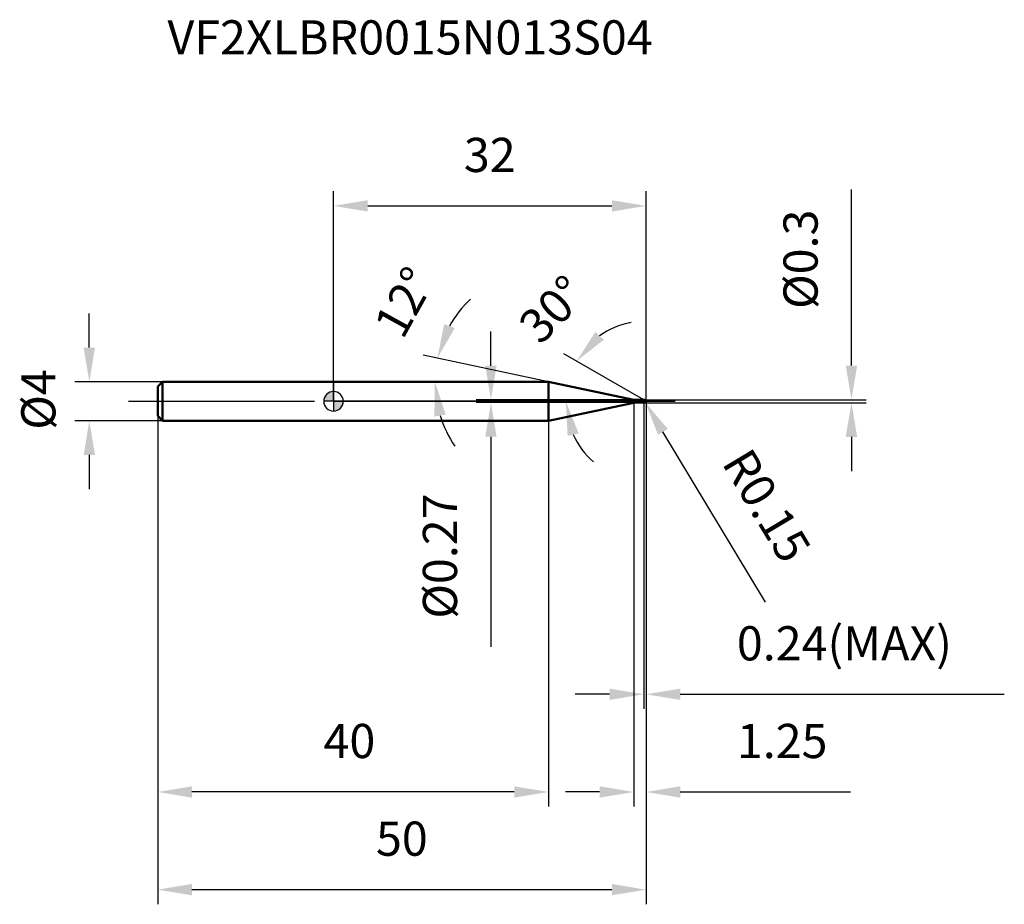
# Model space of a CAD drawing. Units: millimetres. Extents: x -32 to 69, y -52 to 39.
import ezdxf

# ---------------------------------------------------------------- set-up
doc = ezdxf.new("R2010")
doc.units = ezdxf.units.MM
doc.linetypes.add('CENTER2', pattern=[28.575, 19.05, -3.175, 3.175, -3.175])
for name, color, linetype, lineweight in [('1', 4, 'Continuous', 50), ('2', 7, 'Continuous', 25), ('4', 2, 'CENTER2', 25), ('cut', 1, 'Continuous', 25), ('nocut', 7, 'Continuous', 25), ('sk1', 4, 'Continuous', 50), ('sk2', 7, 'Continuous', 25), ('sk4', 2, 'CENTER2', 25), ('sk6', 5, 'Continuous', 35)]:
    doc.layers.add(name, color=color, linetype=linetype, lineweight=lineweight)
doc.layers.add('7', color=5, linetype='Continuous')
doc.styles.add('simplex', font='txt.shx', dxfattribs={"height": 3.5})
doc.styles.get("Standard").update_dxf_attribs({"font": 'txt.shx', "bigfont": '@extfont2.shx'})
doc.dimstyles.new('コピー - ISO-25', dxfattribs={"dimscale": 0, "dimtxt": 3.5, "dimasz": 3.5, "dimexe": 1.5, "dimexo": 0, "dimgap": 2.3, "dimtad": 1, "dimdsep": 46, "dimtxsty": 'simplex', "dimcen": 0.09, "dimclrd": 256, "dimclre": 256, "dimclrt": 256, "dimadec": 0, "dimazin": 0, "dimtfac": 1, "dimtofl": 0, "dimtmove": 0, "dimatfit": 3, "dimfxl": 1, "dimtolj": 1, "dimlwd": -1, "dimlwe": -1, "dimarcsym": 0})

# ---------------------------------------------------------------- blocks, each defined once
blk = doc.blocks.new('zero block')
h = blk.add_hatch(color=7)
h.paths.add_polyline_path([(0, 1, 0.414214), (-1, 0), (0, 0)])
h.paths.add_polyline_path([(1, 0), (0, 0), (0, -1, 0.414214)])
at = {"color": 7, "ltscale": 0.2}
for p, q in [((-1, 0), (1, 0)), ((0, -1), (0, 1))]:
    blk.add_line(p, q, dxfattribs=at)
for start, end in [(90, 180), (180, 270), (0, 90), (270, 0)]:
    blk.add_arc((0, 0), 1, start, end, dxfattribs=at)
blk = doc.blocks.new('*D14603')
at = {"layer": '2'}
for p, q in [((32, 0), (32, -41.5)), ((30.75, -0.15), (30.75, -41.5)), ((27.25, -40), (23.75, -40)), ((35.5, -40), (52.93, -40))]:
    blk.add_line(p, q, dxfattribs=at)
for points in [[(27.25, -40.58), (27.25, -39.42), (30.75, -40)], [(35.5, -39.42), (35.5, -40.58), (32, -40)]]:
    blk.add_solid(points, dxfattribs=at)
at = {"layer": 'Defpoints', "color": 0}
for p in [(32, 0), (30.75, -0.15), (30.75, -40)]:
    blk.add_point(p, dxfattribs=at)
at = {"layer": '2', "insert": (41.3, -33.03), "char_height": 3.5, "attachment_point": 1, "line_spacing_factor": 0.9, "style": 'simplex'}
blk.add_mtext('\\A1;1.25', dxfattribs=at)
blk = doc.blocks.new('*D14614')
at = {"layer": '2'}
for p, q in [((53.03, 3.65), (53.03, 21.67)), ((31.85, 0.15), (54.53, 0.15)), ((31.85, -0.15), (54.53, -0.15)), ((53.03, -3.65), (53.03, -7.15))]:
    blk.add_line(p, q, dxfattribs=at)
for points in [[(52.45, 3.65), (53.62, 3.65), (53.03, 0.15)], [(53.62, -3.65), (52.45, -3.65), (53.03, -0.15)]]:
    blk.add_solid(points, dxfattribs=at)
at = {"layer": 'Defpoints', "color": 0}
for p in [(31.85, 0.15), (53.03, 0.15), (31.85, -0.15)]:
    blk.add_point(p, dxfattribs=at)
at = {"layer": '2', "insert": (46.07, 9.45), "char_height": 3.5, "attachment_point": 1, "rotation": 90, "line_spacing_factor": 0.9, "style": 'simplex'}
blk.add_mtext('\\A1;%%c0.3', dxfattribs=at)
blk = doc.blocks.new('*D14625')
at = {"layer": '2'}
for p, q in [((31.76, 0), (31.94, 0)), ((31.85, -0.09), (31.85, 0.09)), ((44.22, -20.57), (33.73, -3.13))]:
    blk.add_line(p, q, dxfattribs=at)
blk.add_solid([(34.23, -2.83), (33.23, -3.43), (31.93, -0.13)], dxfattribs=at)
at = {"layer": 'Defpoints', "color": 0}
for p in [(31.85, 0), (31.93, -0.13)]:
    blk.add_point(p, dxfattribs=at)
at = {"layer": '2', "insert": (42.69, -4.51), "char_height": 3.5, "attachment_point": 1, "rotation": 301.0168, "line_spacing_factor": 0.9, "style": 'simplex'}
blk.add_mtext('\\A1;R0.15', dxfattribs=at)
blk = doc.blocks.new('*D14636')
at = {"layer": '2'}
for p, q in [((22.01, 2), (9.17, 4.73)), ((2.89, 2), (11.88, 2))]:
    blk.add_line(p, q, dxfattribs=at)
for start, end in [(133.3745, 150.6872), (197.3128, 214.6255)]:
    blk.add_arc((22.01, 2), 11.63, start, end, dxfattribs=at)
for points in [[(11.33, 7.9), (12.42, 7.49), (10.64, 4.42)], [(11.49, -1.37), (10.33, -1.55), (10.38, 2)]]:
    blk.add_solid(points, dxfattribs=at)
at = {"layer": 'Defpoints', "color": 0}
for p in [(10.41, 2.81), (2.68, 2), (2.89, 2), (22.01, 2), (22.21, 1.96)]:
    blk.add_point(p, dxfattribs=at)
at = {"layer": '2', "insert": (5.73, 10.99), "char_height": 3.5, "attachment_point": 2, "rotation": 61.0994, "line_spacing_factor": 0.9, "style": 'simplex'}
blk.add_mtext('\\A1;12%%d', dxfattribs=at)
blk = doc.blocks.new('*D14647')
at = {"layer": '2'}
for p, q in [((31.76, 0.14), (23.59, 4.86)), ((32, 0), (22.29, 0))]:
    blk.add_line(p, q, dxfattribs=at)
for start, end in [(100.7722, 125.3861), (204.6139, 229.2278)]:
    blk.add_arc((32, 0), 8.21, start, end, dxfattribs=at)
for points in [[(26.81, 7.09), (27.68, 6.3), (24.89, 4.11)], [(25.11, -3.3), (23.97, -3.54), (23.79, 0)]]:
    blk.add_solid(points, dxfattribs=at)
at = {"layer": 'Defpoints', "color": 0}
for p in [(23.91, 1.43), (31.76, 0.14), (31.89, 0.06), (32, 0), (32.15, 0)]:
    blk.add_point(p, dxfattribs=at)
at = {"layer": '2', "insert": (21.17, 10.64), "char_height": 3.5, "attachment_point": 2, "rotation": 45.5104, "line_spacing_factor": 0.9, "style": 'simplex'}
blk.add_mtext('\\A1;30%%d', dxfattribs=at)
blk = doc.blocks.new('*D14658')
at = {"layer": '2'}
for p, q in [((32, 0), (32, -31.5)), ((31.76, -0.15), (31.76, -31.5)), ((28.26, -30), (24.76, -30)), ((35.5, -30), (68.68, -30))]:
    blk.add_line(p, q, dxfattribs=at)
for points in [[(28.26, -30.58), (28.26, -29.42), (31.76, -30)], [(35.5, -29.42), (35.5, -30.58), (32, -30)]]:
    blk.add_solid(points, dxfattribs=at)
at = {"layer": 'Defpoints', "color": 0}
for p in [(32, 0), (31.76, -0.15), (32, -30)]:
    blk.add_point(p, dxfattribs=at)
at = {"layer": '2', "insert": (41.3, -23.03), "char_height": 3.5, "attachment_point": 1, "line_spacing_factor": 0.9, "style": 'simplex'}
blk.add_mtext('\\A1;0.24(MAX)', dxfattribs=at)
blk = doc.blocks.new('*D14669')
at = {"layer": 'Defpoints', "color": 0}
for p in [(-25, 2), (-17.5, 2), (-17.5, -2)]:
    blk.add_point(p, dxfattribs=at)
at = {"layer": 'sk2'}
for p, q in [((-25, 5.5), (-25, 9)), ((-17.5, 2), (-26.5, 2)), ((-17.5, -2), (-26.5, -2)), ((-25, -5.5), (-25, -9))]:
    blk.add_line(p, q, dxfattribs=at)
for points in [[(-25.58, 5.5), (-24.42, 5.5), (-25, 2)], [(-24.42, -5.5), (-25.58, -5.5), (-25, -2)]]:
    blk.add_solid(points, dxfattribs=at)
at = {"layer": 'sk2', "insert": (-31.97, -2.92), "char_height": 3.5, "attachment_point": 1, "rotation": 90, "line_spacing_factor": 0.9, "style": 'simplex'}
blk.add_mtext('\\A1;%%c4', dxfattribs=at)
blk = doc.blocks.new('*D146710')
at = {"layer": 'Defpoints', "color": 0}
for p in [(32, 0), (-18, -1.5), (32, -50)]:
    blk.add_point(p, dxfattribs=at)
at = {"layer": 'sk2'}
for p, q in [((32, 0), (32, -51.5)), ((-18, -1.5), (-18, -51.5)), ((-14.5, -50), (28.5, -50))]:
    blk.add_line(p, q, dxfattribs=at)
for points in [[(-14.5, -49.42), (-14.5, -50.58), (-18, -50)], [(28.5, -50.58), (28.5, -49.42), (32, -50)]]:
    blk.add_solid(points, dxfattribs=at)
at = {"layer": 'sk2', "insert": (7, -43.03), "char_height": 3.5, "attachment_point": 2, "line_spacing_factor": 0.9, "style": 'simplex'}
blk.add_mtext('\\A1;50', dxfattribs=at)
blk = doc.blocks.new('*D146811')
at = {"layer": 'Defpoints', "color": 0}
for p in [(-18, -1.5), (22.01, -2), (-18, -40)]:
    blk.add_point(p, dxfattribs=at)
at = {"layer": 'sk2'}
for p, q in [((-18, -1.5), (-18, -41.5)), ((22.01, -2), (22.01, -41.5)), ((18.51, -40), (-14.5, -40))]:
    blk.add_line(p, q, dxfattribs=at)
for points in [[(-14.5, -39.42), (-14.5, -40.58), (-18, -40)], [(18.51, -40.58), (18.51, -39.42), (22.01, -40)]]:
    blk.add_solid(points, dxfattribs=at)
at = {"layer": 'sk2', "insert": (1.63, -33.03), "char_height": 3.5, "attachment_point": 2, "line_spacing_factor": 0.9, "style": 'simplex'}
blk.add_mtext('\\A1;40', dxfattribs=at)
blk = doc.blocks.new('*D146912')
at = {"layer": '2'}
for p, q in [((0, 0), (0, 21.5)), ((32, 0), (32, 21.5)), ((3.5, 20), (28.5, 20))]:
    blk.add_line(p, q, dxfattribs=at)
for points in [[(3.5, 20.58), (3.5, 19.42), (0, 20)], [(28.5, 19.42), (28.5, 20.58), (32, 20)]]:
    blk.add_solid(points, dxfattribs=at)
at = {"layer": 'Defpoints', "color": 0}
for p in [(32, 20), (0, 0), (32, 0)]:
    blk.add_point(p, dxfattribs=at)
at = {"layer": '2', "insert": (16, 26.97), "char_height": 3.5, "attachment_point": 2, "line_spacing_factor": 0.9, "style": 'simplex'}
blk.add_mtext('\\A1;32', dxfattribs=at)
blk = doc.blocks.new('*D147013')
at = {"layer": '2'}
for p, q in [((16.12, 3.64), (16.12, 7.14)), ((30.99, 0.14), (14.62, 0.14)), ((30.99, -0.14), (14.62, -0.14)), ((16.12, -3.64), (16.12, -25.15))]:
    blk.add_line(p, q, dxfattribs=at)
for points in [[(15.54, 3.64), (16.7, 3.64), (16.12, 0.14)], [(16.7, -3.64), (15.54, -3.64), (16.12, -0.14)]]:
    blk.add_solid(points, dxfattribs=at)
at = {"layer": 'Defpoints', "color": 0}
for p in [(30.99, 0.14), (16.12, -0.14), (30.99, -0.14)]:
    blk.add_point(p, dxfattribs=at)
at = {"layer": '2', "insert": (9.15, -9.44), "char_height": 3.5, "attachment_point": 3, "rotation": 90, "line_spacing_factor": 0.9, "style": 'simplex'}
blk.add_mtext('\\A1;%%c0.27', dxfattribs=at)

msp = doc.modelspace()

# ---------------------------------------------------------------- linework, layer by layer
at = {"layer": '1'}
for p, q in [((22.01, 2), (0, 2)), ((30.579, 0.179), (22.01, 2)), ((22.01, 2), (22.01, -2)), ((30.579, 0.179), (30.579, -0.179)), ((30.994, 0.135), (31.745, 0.135)), ((30.994, 0.135), (30.994, -0.135)), ((31.76, 0.15), (31.745, 0.135)), ((31.745, 0.135), (31.745, -0.135)), ((31.76, 0.15), (31.85, 0.15)), ((31.76, 0.15), (31.76, -0.15)), ((32, 0), (31.76, 0.139)), ((22.01, -2), (30.579, -0.179)), ((31.745, -0.135), (30.994, -0.135)), ((31.745, -0.135), (31.76, -0.15)), ((31.85, -0.15), (31.76, -0.15)), ((0, -2), (22.01, -2))]:
    msp.add_line(p, q, dxfattribs=at)
for centre, radius, start, end in [((30.994, 2.135), 2, 258, 270), ((31.85, 0), 0.15, 270, 90), ((30.994, -2.135), 2, 90, 102)]:
    msp.add_arc(centre, radius, start, end, dxfattribs=at)
at = {"layer": '4'}
msp.add_line((0, 0), (35, 0), dxfattribs=at)
at = {"layer": '7'}
for p, q in [((31.76, 0.15), (31.85, 0.15)), ((31.76, 0.15), (31.76, -0.15)), ((31.85, -0.15), (31.76, -0.15))]:
    msp.add_line(p, q, dxfattribs=at)
msp.add_arc((31.85, 0), 0.15, 270, 90, dxfattribs=at)
at = {"layer": 'cut'}
for p, q in [((31.85, 0.15), (31.76, 0.15)), ((31.76, 0.15), (31.76, 0)), ((31.76, 0), (32, 0))]:
    msp.add_line(p, q, dxfattribs=at)
msp.add_arc((31.85, 0), 0.15, 0, 90, dxfattribs=at)
at = {"layer": 'nocut'}
for p, q in [((0, 2), (0, 0)), ((22.01, 2), (0, 2)), ((30.579, 0.179), (22.01, 2)), ((31.76, 0), (0, 0)), ((30.994, 0.135), (31.745, 0.135)), ((31.76, 0.15), (31.745, 0.135)), ((31.76, 0.15), (31.76, 0))]:
    msp.add_line(p, q, dxfattribs=at)
msp.add_arc((30.994, 2.135), 2, 258, 270, dxfattribs=at)
at = {"layer": 'sk1'}
for p, q in [((-18, 1.5), (-17.5, 2)), ((-18, 1.5), (-18, -1.5)), ((-17.5, 2), (-17.5, -2)), ((0, 2), (-17.5, 2)), ((-18, -1.5), (-17.5, -2)), ((-17.5, -2), (0, -2))]:
    msp.add_line(p, q, dxfattribs=at)
at = {"layer": 'sk4'}
msp.add_line((-21, 0), (0, 0), dxfattribs=at)

# ---------------------------------------------------------------- block references
at = {"rotation": 180}
msp.add_blockref('zero block', (0, 0), dxfattribs=at)

# ---------------------------------------------------------------- texts
at = {"layer": 'sk6', "insert": (-17, 39), "char_height": 3.5, "width": 53.55, "attachment_point": 1, "line_spacing_factor": 0.9}
msp.add_mtext('VF2XLBR0015N013S04', dxfattribs=at)

# ---------------------------------------------------------------- dimensions: what is measured, and where the dimension line sits
at = {"layer": '2'}
dim = msp.add_linear_dim(base=(32, 20), p1=(0, 0), p2=(32, 0), dimstyle='コピー - ISO-25', override={"dimscale": 1}, dxfattribs=at)
dim.commit()
dim.dimension.update_dxf_attribs({"geometry": '*D146912', "text_midpoint": (16, 20), "dimtype": 160})
for base, p1, p2, angle, picture, middle in [((53.033, 0.15), (31.85, -0.15), (31.85, 0.15), 90, '*D14614', (53.033, 14.408)), ((16.122, -0.135), (30.994, 0.135), (30.994, -0.135), 270, '*D147013', (16.122, -16.143))]:
    dim = msp.add_linear_dim(base=base, p1=p1, p2=p2, angle=angle, text='%%c<>', dimstyle='コピー - ISO-25', override={"dimscale": 1, "dimgap": 2.3, "dimtad": 1, "dimdec": 2, "dimlfac": 1, "dimpost": '<>', "dimse1": 0, "dimse2": 0, "dimsd1": 0, "dimsd2": 0, "dimtofl": 0}, dxfattribs=at)
    dim.commit()
    dim.dimension.update_dxf_attribs({"geometry": picture, "text_midpoint": middle, "dimtype": 160})
for base, line1, line2, picture, middle in [((10.411, 2.811), ((22.209, 1.958), (22.01, 2)), ((2.886, 2), (2.683, 2)), '*D14636', (11.831, 7.619)), ((23.915, 1.426), ((31.89, 0.063), (31.76, 0.139)), ((32.15, 0), (32, 0)), '*D14647', (26.143, 5.754))]:
    dim = msp.add_angular_dim_2l(base=base, line1=line1, line2=line2, dimstyle='コピー - ISO-25', override={"dimscale": 1}, dxfattribs=at)
    dim.commit()
    dim.dimension.update_dxf_attribs({"geometry": picture, "text_midpoint": middle, "dimtype": 162})
dim = msp.add_linear_dim(base=(30.75, -40), p1=(32, 0), p2=(30.75, -0.15), angle=180, dimstyle='コピー - ISO-25', override={"dimscale": 1}, dxfattribs=at)
dim.commit()
dim.dimension.update_dxf_attribs({"geometry": '*D14603', "text_midpoint": (45.967, -40), "dimtype": 160})
dim = msp.add_linear_dim(base=(32, -30), p1=(31.76, -0.15), p2=(32, 0), text='<>(MAX)', dimstyle='コピー - ISO-25', override={"dimscale": 1}, dxfattribs=at)
dim.commit()
dim.dimension.update_dxf_attribs({"geometry": '*D14658', "text_midpoint": (53.842, -30), "dimtype": 160})
dim = msp.add_radius_dim(center=(31.85, 0), mpoint=(31.927, -0.129), dimstyle='コピー - ISO-25', override={"dimscale": 1, "dimgap": 2.3, "dimtad": 1, "dimtih": 0, "dimtoh": 0, "dimdec": 2, "dimlfac": 1, "dimpost": '', "dimcen": 0.09, "dimse1": 0, "dimse2": 0, "dimsd1": 0, "dimsd2": 0, "dimtix": 0, "dimtofl": 0, "dimatfit": 3}, dxfattribs=at)
dim.commit()
dim.dimension.update_dxf_attribs({"geometry": '*D14625', "text_midpoint": (40.086, -8.603), "dimtype": 164})
at = {"layer": 'sk2'}
dim = msp.add_linear_dim(base=(-25, 2), p1=(-17.5, -2), p2=(-17.5, 2), angle=90, text='%%c<>', dimstyle='コピー - ISO-25', override={"dimscale": 1, "dimdec": 1}, dxfattribs=at)
dim.commit()
dim.dimension.update_dxf_attribs({"geometry": '*D14669', "text_midpoint": (-25, 0), "dimtype": 160})
dim = msp.add_linear_dim(base=(32, -50), p1=(-18, -1.5), p2=(32, 0), dimstyle='コピー - ISO-25', override={"dimscale": 1, "dimdec": 1}, dxfattribs=at)
dim.commit()
dim.dimension.update_dxf_attribs({"geometry": '*D146710', "text_midpoint": (7, -50), "dimtype": 160})
dim = msp.add_linear_dim(base=(-18, -40), p1=(22.01, -2), p2=(-18, -1.5), angle=180, dimstyle='コピー - ISO-25', override={"dimscale": 1, "dimdec": 1}, dxfattribs=at)
dim.commit()
dim.dimension.update_dxf_attribs({"geometry": '*D146811', "text_midpoint": (1.633, -40), "dimtype": 160})

doc.saveas('drawing.dxf')
